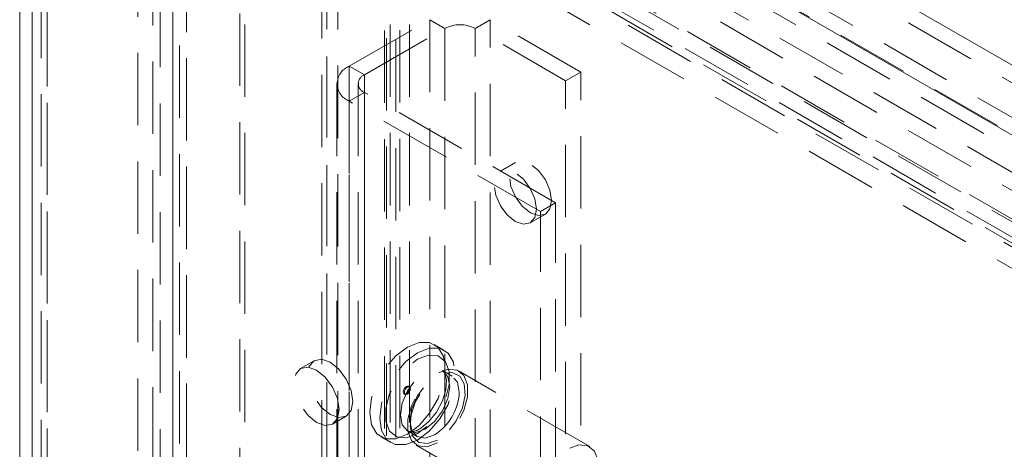
# Model space of a CAD drawing. Units: millimetres. Extents: x 0 to 420, y 0 to 297.
# Drawn here: x 290 to 307, y 229 to 237 of the extents above; entities that cross this region are included whole.
import ezdxf

# ---------------------------------------------------------------- set-up
doc = ezdxf.new("R2010")
doc.units = ezdxf.units.MM
doc.linetypes.add('HIDDEN', pattern=[1.905, 1.27, -0.635])

msp = doc.modelspace()

# ---------------------------------------------------------------- linework, layer by layer
at = {"color": 7, "linetype": 'HIDDEN', "lineweight": 0}
for p, q in [((292.86, 126.218), (292.86, 248.119)), ((293.099, 126.08), (293.099, 247.632)), ((292.975, 247.584), (292.975, 126.131)), ((293.099, 247.186), (293.099, 126.181)), ((292.637, 246.568), (292.637, 126.131)), ((292.86, 246.46), (292.86, 126.044)), ((292.245, 126.171), (292.245, 246.203)), ((292.51, 126.018), (292.51, 246.05)), ((290.389, 245.131), (290.389, 125.1)), ((290.928, 245.126), (359.5, 205.54)), ((290.654, 124.947), (290.654, 244.978)), ((290.544, 244.826), (290.544, 124.793)), ((359.244, 205.076), (290.654, 244.672)), ((290.654, 244.672), (290.654, 124.64)), ((358.247, 205.088), (297.106, 240.384)), ((358.486, 205.226), (297.344, 240.522)), ((294.254, 240.321), (357.044, 204.073)), ((296.848, 240.235), (296.848, 128.804)), ((294.035, 126.86), (294.035, 240.194)), ((296.609, 240.097), (296.609, 128.666)), ((296.919, 240.095), (358.061, 204.799)), ((294.122, 126.672), (294.122, 240.006)), ((294.135, 240.013), (356.925, 203.766)), ((295.697, 239.934), (357.431, 204.296)), ((357.443, 204.336), (295.812, 239.914)), ((296.579, 128.468), (296.579, 239.899)), ((296.675, 128.575), (296.675, 240.006)), ((297.013, 128.575), (297.013, 240.006)), ((295.478, 127.693), (295.478, 239.808)), ((295.565, 239.771), (295.565, 127.776)), ((296.773, 128.309), (296.773, 239.74)), ((358.019, 204.504), (296.878, 239.8)), ((295.566, 239.619), (295.566, 127.505)), ((295.578, 239.627), (357.311, 203.989)), ((295.758, 239.612), (295.758, 127.616)), ((357.401, 204.041), (295.771, 239.619)), ((295.957, 235.792), (297.372, 236.609)), ((297.637, 236.456), (297.372, 236.609)), ((297.372, 236.609), (297.372, 129.438)), ((298.167, 236.456), (298.432, 236.609)), ((300.023, 235.69), (298.432, 236.609)), ((298.432, 129.438), (298.432, 236.609)), ((296.223, 235.639), (297.637, 236.456)), ((297.637, 236.456), (297.637, 129.285)), ((299.758, 235.537), (298.167, 236.456)), ((298.167, 129.285), (298.167, 236.456)), ((296.223, 235.639), (295.957, 235.792)), ((295.957, 235.792), (295.957, 128.621)), ((296.223, 128.468), (296.223, 235.639)), ((300.023, 235.69), (299.758, 235.537)), ((299.758, 128.366), (299.758, 235.537)), ((300.023, 128.519), (300.023, 235.69)), ((295.738, 235.486), (295.738, 128.315)), ((296.113, 235.486), (296.113, 128.315)), ((296.223, 235.333), (295.957, 235.18)), ((295.957, 235.18), (295.957, 128.009)), ((299.316, 233.241), (295.957, 235.18)), ((299.581, 233.394), (296.223, 235.333)), ((296.223, 235.333), (296.223, 128.162)), ((298.877, 234.104), (298.612, 233.951)), ((299.581, 233.394), (299.316, 233.241)), ((299.581, 224.718), (299.581, 233.394)), ((299.137, 233.041), (299.402, 233.194)), ((299.316, 224.565), (299.316, 233.241)), ((297.625, 230.808), (297.448, 230.91)), ((295.342, 230.623), (295.103, 230.486)), ((297.763, 230.353), (297.595, 230.45)), ((300.183, 229.115), (297.885, 230.441)), ((297.018, 230.165), (297, 230.175)), ((296.923, 230.041), (296.941, 230.031)), ((295.666, 229.511), (295.905, 229.649)), ((296.982, 229.389), (297.15, 229.292)), ((296.511, 229.286), (296.687, 229.184)), ((297.135, 229.142), (299.433, 227.816))]:
    msp.add_line(p, q, dxfattribs=at)
at = {"color": 7, "linetype": 'Continuous', "lineweight": 15}
for p, q in [((290.928, 245.432), (359.5, 205.847)), ((290.169, 244.826), (290.169, 124.793)), ((358.978, 204.923), (290.389, 244.519)), ((290.389, 244.519), (290.389, 124.487))]:
    msp.add_line(p, q, dxfattribs=at)
at = {"color": 7, "linetype": 'HIDDEN', "lineweight": 0, "flags": 128}
for points in [[(299.246, 233.282), (299.217, 233.134), (299.137, 233.041), (299.016, 233.018), (298.874, 233.067), (298.732, 233.182), (298.612, 233.344), (298.531, 233.53), (298.503, 233.71), (298.531, 233.858), (298.612, 233.95), (298.732, 233.974), (298.874, 233.925), (299.016, 233.81), (299.137, 233.647), (299.217, 233.462), (299.246, 233.282)], [(299.511, 233.435), (299.482, 233.287), (299.402, 233.194), (299.282, 233.171), (299.139, 233.22), (298.997, 233.335), (298.877, 233.497), (298.796, 233.683), (298.768, 233.863), (298.796, 234.011), (298.877, 234.104), (298.997, 234.127), (299.139, 234.078), (299.282, 233.963), (299.402, 233.8), (299.482, 233.615), (299.511, 233.435)], [(296.979, 229.332), (296.774, 229.252), (296.59, 229.254), (296.443, 229.338), (296.349, 229.497), (296.316, 229.715), (296.349, 229.97), (296.443, 230.238), (296.59, 230.492), (296.774, 230.708), (296.979, 230.863), (297.184, 230.944), (297.369, 230.942), (297.516, 230.857), (297.61, 230.698), (297.642, 230.481), (297.61, 230.225), (297.516, 229.958), (297.369, 229.704), (297.184, 229.488), (296.979, 229.332)], [(297.156, 229.23), (296.951, 229.15), (296.766, 229.152), (296.62, 229.236), (296.526, 229.395), (296.493, 229.613), (296.526, 229.868), (296.62, 230.136), (296.766, 230.39), (296.951, 230.606), (297.156, 230.761), (297.361, 230.842), (297.546, 230.84), (297.692, 230.755), (297.786, 230.596), (297.819, 230.379), (297.786, 230.123), (297.692, 229.856), (297.546, 229.601), (297.361, 229.386), (297.156, 229.23)], [(297.156, 229.343), (296.963, 229.27), (296.792, 229.286), (296.666, 229.386), (296.599, 229.561), (296.599, 229.788), (296.666, 230.04), (296.792, 230.286), (296.963, 230.498), (297.156, 230.649), (297.35, 230.721), (297.52, 230.706), (297.646, 230.605), (297.713, 230.431), (297.713, 230.204), (297.646, 229.952), (297.52, 229.705), (297.35, 229.494), (297.156, 229.343)], [(295.782, 229.769), (295.752, 229.962), (295.666, 230.161), (295.537, 230.335), (295.385, 230.458), (295.233, 230.511), (295.103, 230.486), (295.017, 230.386), (294.987, 230.228), (295.017, 230.035), (295.103, 229.836), (295.233, 229.662), (295.385, 229.539), (295.537, 229.486), (295.666, 229.511), (295.752, 229.611), (295.782, 229.769)], [(296.021, 229.907), (295.991, 230.1), (295.905, 230.299), (295.776, 230.473), (295.623, 230.596), (295.471, 230.649), (295.342, 230.623), (295.256, 230.524), (295.226, 230.366), (295.256, 230.173), (295.342, 229.974), (295.471, 229.8), (295.623, 229.677), (295.776, 229.624), (295.905, 229.649), (295.991, 229.748), (296.021, 229.907)], [(297.289, 229.419), (297.123, 229.362), (296.982, 229.389), (296.888, 229.497), (296.856, 229.669), (296.888, 229.88), (296.982, 230.096), (297.123, 230.286), (297.289, 230.419), (297.454, 230.477), (297.595, 230.45), (297.689, 230.342), (297.722, 230.169), (297.689, 229.959), (297.595, 229.742), (297.454, 229.553), (297.289, 229.419)], [(297.51, 229.179), (297.328, 229.112), (297.169, 229.126), (297.05, 229.22), (296.987, 229.384), (296.987, 229.597), (297.05, 229.833), (297.169, 230.064), (297.328, 230.263), (297.51, 230.404), (297.691, 230.472), (297.85, 230.458), (297.969, 230.363), (298.032, 230.2), (298.032, 229.987), (297.969, 229.751), (297.85, 229.519), (297.691, 229.321), (297.51, 229.179)], [(297.457, 229.322), (297.291, 229.265), (297.15, 229.292), (297.056, 229.4), (297.023, 229.572), (297.056, 229.783), (297.15, 229.999), (297.291, 230.189), (297.457, 230.322), (297.622, 230.38), (297.763, 230.353), (297.857, 230.245), (297.89, 230.072), (297.888, 230.023)], [(297.51, 229.23), (297.334, 229.167), (297.182, 229.188), (297.074, 229.29), (297.026, 229.461), (297.042, 229.675), (297.122, 229.906), (297.254, 230.121), (297.42, 230.292), (297.599, 230.395), (297.765, 230.417), (297.898, 230.354), (297.977, 230.215), (297.994, 230.019), (297.945, 229.793), (297.837, 229.566), (297.685, 229.37), (297.51, 229.23)], [(297.593, 230.448), (297.605, 230.443), (297.643, 230.388), (297.666, 230.278), (297.653, 230.11), (297.593, 229.916), (297.489, 229.722), (297.355, 229.555), (297.221, 229.444), (297.195, 229.428)], [(297.016, 230.14), (297.012, 230.161), (297, 230.175), (296.982, 230.178), (296.962, 230.171), (296.941, 230.154), (296.923, 230.13), (296.911, 230.103), (296.907, 230.077), (296.911, 230.055), (296.923, 230.041), (296.941, 230.038), (296.962, 230.045), (296.982, 230.062), (297, 230.086), (297.012, 230.113), (297.016, 230.14)], [(297.034, 230.129), (297.03, 230.151), (297.018, 230.165), (297, 230.168), (296.979, 230.161), (296.958, 230.144), (296.941, 230.12), (296.929, 230.093), (296.925, 230.066), (296.929, 230.045), (296.941, 230.031), (296.958, 230.028), (296.979, 230.035), (297, 230.052), (297.018, 230.076), (297.03, 230.103), (297.034, 230.129)], [(299.808, 227.853), (299.626, 227.785), (299.467, 227.799), (299.348, 227.894), (299.285, 228.057), (299.285, 228.27), (299.348, 228.506), (299.467, 228.737), (299.626, 228.936), (299.808, 229.077), (299.989, 229.145), (300.149, 229.131), (300.267, 229.036), (300.33, 228.873), (300.33, 228.66), (300.267, 228.424), (300.149, 228.193), (299.989, 227.994), (299.808, 227.853)]]:
    msp.add_lwpolyline(points, dxfattribs=at)
at = {"color": 7, "linetype": 'HIDDEN', "lineweight": 0}
for centre, radius, start, end in [((297.902, 235.944), 0.576, 62.6097, 117.3903), ((296.074, 235.486), 0.327, 110.7834, 249.2166), ((296.281, 235.486), 0.164, 110.7834, 249.2166), ((296.941, 230.122), 0.952, 302.7905, 354.0437), ((297.05, 229.618), 0.238, 253.5753, 307.3769)]:
    msp.add_arc(centre, radius, start, end, dxfattribs=at)

doc.saveas('drawing.dxf')
